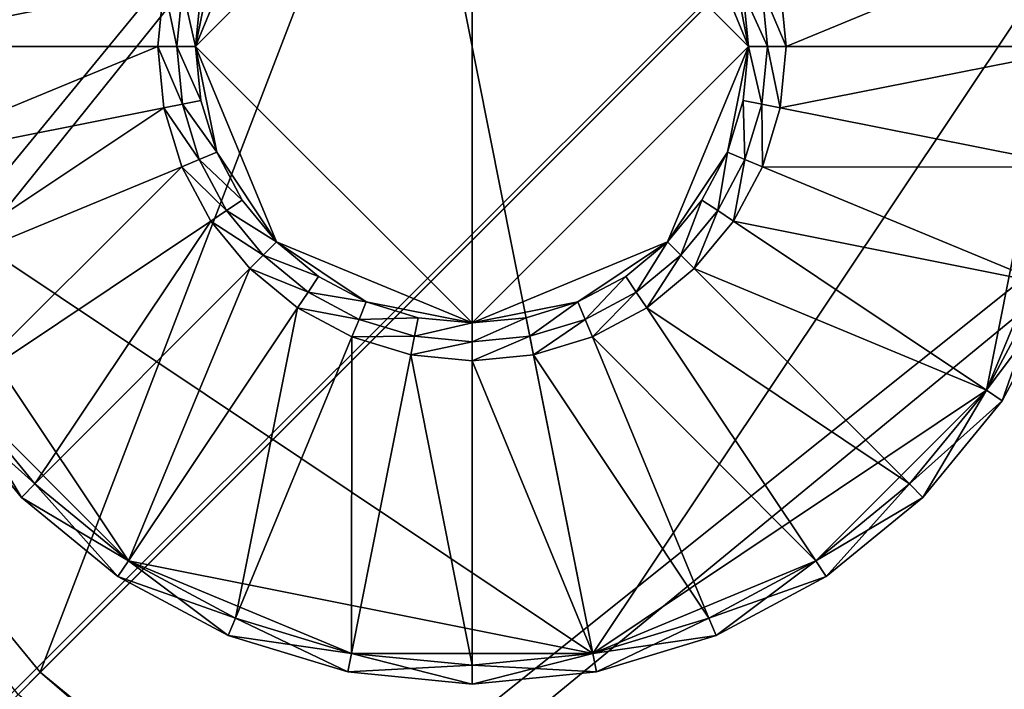
# Model space of a CAD drawing. Extents: x -0.0474 to 0.0474, y -0.0474 to 0.0474.
# Drawn here: x -0.0315 to -0.0252, y -0.0314 to -0.0272 of the extents above; entities that cross this region are included whole.
import ezdxf

# ---------------------------------------------------------------- set-up
doc = ezdxf.new("R2010")
doc.units = 0
doc.header["$MEASUREMENT"] = 0
doc.layers.get('0').update_dxf_attribs({"linetype": 'CONTINUOUS'})

msp = doc.modelspace()

# ---------------------------------------------------------------- linework, layer by layer
for points in [[(-0.0220677, -0.0043895, 0), (-0.0473, -0.0473, 0), (-0.0473, 0.0473, 0)], [(-0.020973, 0.0086873, 0.0037348), (-0.0442446, 0.0441511, 0.0037348), (-0.0442446, -0.0441511, 0.0037348)], [(0.011787, -0.0284564, -0.0899772), (-0.0284564, -0.011787, -0.0899772), (-0.011787, 0.0284564, -0.0899772)], [(-0.0222648, 0.0044287, 0.0037348), (-0.020973, 0.0086873, 0.0037348), (-0.0442446, -0.0441511, 0.0037348)], [(-0.0442446, -0.0441511, 0.0037348), (-0.022701, 0, 0.0037348), (-0.0222648, 0.0044287, 0.0037348)], [(-0.0442446, -0.0441511, 0.0037348), (-0.0222648, -0.0044287, 0.0037348), (-0.022701, 0, 0.0037348)], [(-0.0220677, -0.0043895, 0), (-0.0207873, -0.0086104, 0), (-0.0473, -0.0473, 0)], [(-0.0442446, -0.0441511, 0.0037348), (-0.020973, -0.0086873, 0.0037348), (-0.0222648, -0.0044287, 0.0037348)], [(-0.0207873, -0.0086104, 0), (-0.0187081, -0.0125003, 0), (-0.0473, -0.0473, 0)], [(-0.0442446, -0.0441511, 0.0037348), (-0.0188752, -0.012612, 0.0037348), (-0.020973, -0.0086873, 0.0037348)], [(-0.011787, -0.0284564, -0.0899772), (-0.0217796, -0.0217796, -0.0899772), (-0.0284564, -0.011787, -0.0899772)], [(0.011787, -0.0284564, -0.0899772), (-0.011787, -0.0284564, -0.0899772), (-0.0284564, -0.011787, -0.0899772)], [(-0.0187081, -0.0125003, 0), (-0.0159099, -0.0159099, 0), (-0.0473, -0.0473, 0)], [(-0.0442446, -0.0441511, 0.0037348), (-0.016052, -0.016052, 0.0037348), (-0.0188752, -0.012612, 0.0037348)], [(-0.0473, -0.0473, 0), (-0.0159099, -0.0159099, 0), (-0.0125003, -0.0187081, 0)], [(-0.0442446, -0.0441511, 0.0037348), (-0.012612, -0.0188752, 0.0037348), (-0.016052, -0.016052, 0.0037348)], [(-0.0259443, -0.0173354, -0.0116014), (-0.0313241, -0.0313241, -0.0116014), (-0.0368333, -0.0246112, -0.0116014)], [(-0.0259443, -0.0173354, -0.0116014), (-0.0220638, -0.0220638, -0.0116014), (-0.0313241, -0.0313241, -0.0116014)], [(-0.0473, -0.0473, 0), (-0.0125003, -0.0187081, 0), (-0.0086104, -0.0207873, 0)], [(-0.0442446, -0.0441511, 0.0037348), (-0.0086873, -0.020973, 0.0037348), (-0.012612, -0.0188752, 0.0037348)], [(0.0473, -0.0473, 0), (-0.0473, -0.0473, 0), (-0.0086104, -0.0207873, 0)], [(-0.0442446, -0.0441511, 0.0037348), (0.0440583, -0.044151, 0.0037348), (0.0086873, -0.020973, 0.0037348)], [(-0.0442446, -0.0441511, 0.0037348), (0.0086873, -0.020973, 0.0037348), (0.0044287, -0.0222648, 0.0037348)], [(-0.0442446, -0.0441511, 0.0037348), (-0.0044287, -0.0222648, 0.0037348), (-0.0086873, -0.020973, 0.0037348)], [(-0.0220638, -0.0220638, -0.0116014), (-0.0246112, -0.0368333, -0.0116014), (-0.0313241, -0.0313241, -0.0116014)], [(-0.0442446, -0.0441511, 0.0037348), (0.0044287, -0.0222648, 0.0037348), (0, -0.022701, 0.0037348)], [(-0.0442446, -0.0441511, 0.0037348), (0, -0.022701, 0.0037348), (-0.0044287, -0.0222648, 0.0037348)], [(-0.0324424, -0.028096, 0.003218), (-0.0318518, -0.025127, 0.003218), (-0.0293348, -0.0234452, 0.003218)], [(-0.0277916, -0.0312036, 0.003218), (-0.0324424, -0.028096, 0.003218), (-0.0293348, -0.0234452, 0.003218)], [(-0.0293348, -0.0234452, 0.003218), (-0.024684, -0.0265527, 0.003218), (-0.0277916, -0.0312036, 0.003218)], [(-0.0314662, -0.0314662, -0.0114014), (-0.0368333, -0.0246112, -0.0116014), (-0.0313241, -0.0313241, -0.0116014)], [(-0.0285632, -0.0255567, 0.0035497), (-0.0298132, -0.0260745, 0.0035497), (-0.0303309, -0.0273244, 0.0035497)], [(-0.0285632, -0.0255567, 0.0035497), (-0.0303309, -0.0273244, 0.0035497), (-0.0285632, -0.029092, 0.0035497)], [(-0.0267956, -0.0273244, 0.0035497), (-0.0273133, -0.0260745, 0.0035497), (-0.0285632, -0.0255567, 0.0035497)], [(-0.0285632, -0.029092, 0.0035497), (-0.0267956, -0.0273244, 0.0035497), (-0.0285632, -0.0255567, 0.0035497)], [(-0.0298132, -0.0260745, 0.0035497), (-0.0301963, -0.0266479, 0.0035497), (-0.0303309, -0.0273244, 0.0035497)], [(-0.0267956, -0.0273244, 0.0035497), (-0.0269301, -0.0266479, 0.0035497), (-0.0273133, -0.0260745, 0.0035497)], [(-0.0305334, -0.0269325, 0.0040298), (-0.0324424, -0.0265527, 0.0040298), (-0.0325184, -0.0273244, 0.0040298)], [(-0.024684, -0.0265527, 0.003218), (-0.0252746, -0.0295218, 0.003218), (-0.0277916, -0.0312036, 0.003218)], [(-0.0265544, -0.0273244, 0.0040298), (-0.024684, -0.0265527, 0.0040298), (-0.026593, -0.0269325, 0.0040298)], [(-0.0265544, -0.0273244, 0.0040298), (-0.024608, -0.0273244, 0.0040298), (-0.024684, -0.0265527, 0.0040298)], [(-0.024684, -0.0265527, 0.003218), (-0.024684, -0.028096, 0.003218), (-0.0252746, -0.0295218, 0.003218)], [(-0.0301963, -0.0266479, 0.0035497), (-0.0302969, -0.0269795, 0.0035497), (-0.0303309, -0.0273244, 0.0035497)], [(-0.0267956, -0.0273244, 0.0035497), (-0.0268295, -0.0269795, 0.0035497), (-0.0269301, -0.0266479, 0.0035497)], [(-0.0305334, -0.0269325, 0.0040298), (-0.0325184, -0.0273244, 0.0040298), (-0.030572, -0.0273244, 0.0040298)], [(-0.0304515, -0.0273244, 0.0039098), (-0.0305334, -0.0269325, 0.0040298), (-0.030572, -0.0273244, 0.0040298)], [(-0.0304515, -0.0273244, 0.0039098), (-0.0304152, -0.026956, 0.0039098), (-0.0305334, -0.0269325, 0.0040298)], [(-0.0267113, -0.026956, 0.0039098), (-0.0265544, -0.0273244, 0.0040298), (-0.026593, -0.0269325, 0.0040298)], [(-0.0304515, -0.0273244, 0.0039098), (-0.0304515, -0.0273244, 0.0036697), (-0.0304152, -0.026956, 0.0036697)], [(-0.0304515, -0.0273244, 0.0039098), (-0.0304152, -0.026956, 0.0036697), (-0.0304152, -0.026956, 0.0039098)], [(-0.0303309, -0.0273244, 0.0035497), (-0.0304152, -0.026956, 0.0036697), (-0.0304515, -0.0273244, 0.0036697)], [(-0.0303309, -0.0273244, 0.0035497), (-0.0302969, -0.0269795, 0.0035497), (-0.0304152, -0.026956, 0.0036697)], [(-0.0268295, -0.0269795, 0.0035497), (-0.026675, -0.0273244, 0.0036697), (-0.0267113, -0.026956, 0.0036697)], [(-0.0268295, -0.0269795, 0.0035497), (-0.0267956, -0.0273244, 0.0035497), (-0.026675, -0.0273244, 0.0036697)], [(-0.0267113, -0.026956, 0.0039098), (-0.0267113, -0.026956, 0.0036697), (-0.026675, -0.0273244, 0.0036697)], [(-0.0267113, -0.026956, 0.0039098), (-0.026675, -0.0273244, 0.0036697), (-0.026675, -0.0273244, 0.0039098)], [(-0.0267113, -0.026956, 0.0039098), (-0.026675, -0.0273244, 0.0039098), (-0.0265544, -0.0273244, 0.0040298)], [(-0.030572, -0.0273244, 0.0040298), (-0.0325184, -0.0273244, 0.0040298), (-0.0324424, -0.028096, 0.0040298)], [(-0.030572, -0.0273244, 0.0040298), (-0.0324424, -0.028096, 0.0040298), (-0.0305334, -0.0277163, 0.0040298)], [(-0.0304152, -0.0276927, 0.0039098), (-0.0304515, -0.0273244, 0.0039098), (-0.030572, -0.0273244, 0.0040298)], [(-0.0304152, -0.0276927, 0.0039098), (-0.030572, -0.0273244, 0.0040298), (-0.0305334, -0.0277163, 0.0040298)], [(-0.0304152, -0.0276927, 0.0039098), (-0.0304152, -0.0276927, 0.0036697), (-0.0304515, -0.0273244, 0.0036697)], [(-0.0304152, -0.0276927, 0.0039098), (-0.0304515, -0.0273244, 0.0036697), (-0.0304515, -0.0273244, 0.0039098)], [(-0.0302969, -0.0276692, 0.0035497), (-0.0303309, -0.0273244, 0.0035497), (-0.0304515, -0.0273244, 0.0036697)], [(-0.0302969, -0.0276692, 0.0035497), (-0.0304515, -0.0273244, 0.0036697), (-0.0304152, -0.0276927, 0.0036697)], [(-0.0303309, -0.0273244, 0.0035497), (-0.0302969, -0.0276692, 0.0035497), (-0.0301963, -0.0280008, 0.0035497)], [(-0.0303309, -0.0273244, 0.0035497), (-0.0301963, -0.0280008, 0.0035497), (-0.0298132, -0.0285743, 0.0035497)], [(-0.0303309, -0.0273244, 0.0035497), (-0.0298132, -0.0285743, 0.0035497), (-0.0285632, -0.029092, 0.0035497)], [(-0.0285632, -0.029092, 0.0035497), (-0.0273133, -0.0285743, 0.0035497), (-0.0267956, -0.0273244, 0.0035497)], [(-0.0273133, -0.0285743, 0.0035497), (-0.0269301, -0.0280008, 0.0035497), (-0.0267956, -0.0273244, 0.0035497)], [(-0.0269301, -0.0280008, 0.0035497), (-0.0268295, -0.0276692, 0.0035497), (-0.0267956, -0.0273244, 0.0035497)], [(-0.0267956, -0.0273244, 0.0035497), (-0.0268295, -0.0276692, 0.0035497), (-0.0267113, -0.0276927, 0.0036697)], [(-0.0267956, -0.0273244, 0.0035497), (-0.0267113, -0.0276927, 0.0036697), (-0.026675, -0.0273244, 0.0036697)], [(-0.026675, -0.0273244, 0.0039098), (-0.026675, -0.0273244, 0.0036697), (-0.0267113, -0.0276927, 0.0036697)], [(-0.026675, -0.0273244, 0.0039098), (-0.0267113, -0.0276927, 0.0036697), (-0.0267113, -0.0276927, 0.0039098)], [(-0.026675, -0.0273244, 0.0039098), (-0.0267113, -0.0276927, 0.0039098), (-0.026593, -0.0277163, 0.0040298)], [(-0.026675, -0.0273244, 0.0039098), (-0.026593, -0.0277163, 0.0040298), (-0.0265544, -0.0273244, 0.0040298)], [(-0.026593, -0.0277163, 0.0040298), (-0.024684, -0.028096, 0.0040298), (-0.024608, -0.0273244, 0.0040298)], [(-0.026593, -0.0277163, 0.0040298), (-0.024608, -0.0273244, 0.0040298), (-0.0265544, -0.0273244, 0.0040298)], [(-0.0303077, -0.028047, 0.0039098), (-0.0304152, -0.0276927, 0.0039098), (-0.0305334, -0.0277163, 0.0040298)], [(-0.0301963, -0.0280008, 0.0035497), (-0.0302969, -0.0276692, 0.0035497), (-0.0304152, -0.0276927, 0.0036697)], [(-0.0303077, -0.028047, 0.0039098), (-0.0303077, -0.028047, 0.0036697), (-0.0304152, -0.0276927, 0.0036697)], [(-0.0303077, -0.028047, 0.0039098), (-0.0304152, -0.0276927, 0.0036697), (-0.0304152, -0.0276927, 0.0039098)], [(-0.0301963, -0.0280008, 0.0035497), (-0.0304152, -0.0276927, 0.0036697), (-0.0303077, -0.028047, 0.0036697)], [(-0.0268295, -0.0276692, 0.0035497), (-0.0269301, -0.0280008, 0.0035497), (-0.0268187, -0.028047, 0.0036697)], [(-0.0268295, -0.0276692, 0.0035497), (-0.0268187, -0.028047, 0.0036697), (-0.0267113, -0.0276927, 0.0036697)], [(-0.0267113, -0.0276927, 0.0039098), (-0.0267113, -0.0276927, 0.0036697), (-0.0268187, -0.028047, 0.0036697)], [(-0.0267113, -0.0276927, 0.0039098), (-0.0268187, -0.028047, 0.0036697), (-0.0268187, -0.028047, 0.0039098)], [(-0.0267113, -0.0276927, 0.0039098), (-0.0268187, -0.028047, 0.0039098), (-0.0267073, -0.0280931, 0.0040298)], [(-0.0267113, -0.0276927, 0.0039098), (-0.0267073, -0.0280931, 0.0040298), (-0.026593, -0.0277163, 0.0040298)], [(-0.0305334, -0.0277163, 0.0040298), (-0.0324424, -0.028096, 0.0040298), (-0.0322174, -0.028838, 0.0040298)], [(-0.0305334, -0.0277163, 0.0040298), (-0.0322174, -0.028838, 0.0040298), (-0.0304191, -0.0280931, 0.0040298)], [(-0.0303077, -0.028047, 0.0039098), (-0.0305334, -0.0277163, 0.0040298), (-0.0304191, -0.0280931, 0.0040298)], [(-0.0267073, -0.0280931, 0.0040298), (-0.024684, -0.028096, 0.0040298), (-0.026593, -0.0277163, 0.0040298)], [(-0.030033, -0.0283064, 0.0035497), (-0.0301963, -0.0280008, 0.0035497), (-0.0303077, -0.028047, 0.0036697)], [(-0.0301963, -0.0280008, 0.0035497), (-0.030033, -0.0283064, 0.0035497), (-0.0298132, -0.0285743, 0.0035497)], [(-0.0273133, -0.0285743, 0.0035497), (-0.0270935, -0.0283064, 0.0035497), (-0.0269301, -0.0280008, 0.0035497)], [(-0.0269301, -0.0280008, 0.0035497), (-0.0270935, -0.0283064, 0.0035497), (-0.0269932, -0.0283734, 0.0036697)], [(-0.0269301, -0.0280008, 0.0035497), (-0.0269932, -0.0283734, 0.0036697), (-0.0268187, -0.028047, 0.0036697)], [(-0.0301332, -0.0283734, 0.0039098), (-0.0303077, -0.028047, 0.0039098), (-0.0304191, -0.0280931, 0.0040298)], [(-0.0301332, -0.0283734, 0.0039098), (-0.0301332, -0.0283734, 0.0036697), (-0.0303077, -0.028047, 0.0036697)], [(-0.0301332, -0.0283734, 0.0039098), (-0.0303077, -0.028047, 0.0036697), (-0.0303077, -0.028047, 0.0039098)], [(-0.030033, -0.0283064, 0.0035497), (-0.0303077, -0.028047, 0.0036697), (-0.0301332, -0.0283734, 0.0036697)], [(-0.0268187, -0.028047, 0.0039098), (-0.0268187, -0.028047, 0.0036697), (-0.0269932, -0.0283734, 0.0036697)], [(-0.0268187, -0.028047, 0.0039098), (-0.0269932, -0.0283734, 0.0036697), (-0.0269932, -0.0283734, 0.0039098)], [(-0.0268187, -0.028047, 0.0039098), (-0.0269932, -0.0283734, 0.0039098), (-0.026893, -0.0284404, 0.0040298)], [(-0.0268187, -0.028047, 0.0039098), (-0.026893, -0.0284404, 0.0040298), (-0.0267073, -0.0280931, 0.0040298)], [(-0.0307606, -0.030613, 0.003218), (-0.0318518, -0.0295218, 0.003218), (-0.0324424, -0.028096, 0.003218)], [(-0.0277916, -0.0312036, 0.003218), (-0.0307606, -0.030613, 0.003218), (-0.0324424, -0.028096, 0.003218)], [(-0.0304191, -0.0280931, 0.0040298), (-0.0322174, -0.028838, 0.0040298), (-0.0318519, -0.0295218, 0.0040298)], [(-0.0304191, -0.0280931, 0.0040298), (-0.0318519, -0.0295218, 0.0040298), (-0.0302335, -0.0284404, 0.0040298)], [(-0.0301332, -0.0283734, 0.0039098), (-0.0304191, -0.0280931, 0.0040298), (-0.0302335, -0.0284404, 0.0040298)], [(-0.026893, -0.0284404, 0.0040298), (-0.0249091, -0.028838, 0.0040298), (-0.0267073, -0.0280931, 0.0040298)], [(-0.0267073, -0.0280931, 0.0040298), (-0.0249091, -0.028838, 0.0040298), (-0.024684, -0.028096, 0.0040298)], [(-0.024684, -0.028096, 0.003218), (-0.0249091, -0.028838, 0.003218), (-0.0252746, -0.0295218, 0.003218)], [(-0.0298132, -0.0285743, 0.0035497), (-0.030033, -0.0283064, 0.0035497), (-0.0301332, -0.0283734, 0.0036697)], [(-0.0270935, -0.0283064, 0.0035497), (-0.0273133, -0.0285743, 0.0035497), (-0.027228, -0.0286596, 0.0036697)], [(-0.0270935, -0.0283064, 0.0035497), (-0.027228, -0.0286596, 0.0036697), (-0.0269932, -0.0283734, 0.0036697)], [(-0.0298984, -0.0286596, 0.0039098), (-0.0301332, -0.0283734, 0.0039098), (-0.0302335, -0.0284404, 0.0040298)], [(-0.0298984, -0.0286596, 0.0039098), (-0.0298984, -0.0286596, 0.0036697), (-0.0301332, -0.0283734, 0.0036697)], [(-0.0298984, -0.0286596, 0.0039098), (-0.0301332, -0.0283734, 0.0036697), (-0.0301332, -0.0283734, 0.0039098)], [(-0.0298132, -0.0285743, 0.0035497), (-0.0301332, -0.0283734, 0.0036697), (-0.0298984, -0.0286596, 0.0036697)], [(-0.0269932, -0.0283734, 0.0039098), (-0.0269932, -0.0283734, 0.0036697), (-0.027228, -0.0286596, 0.0036697)], [(-0.0269932, -0.0283734, 0.0039098), (-0.027228, -0.0286596, 0.0036697), (-0.027228, -0.0286596, 0.0039098)], [(-0.0269932, -0.0283734, 0.0039098), (-0.027228, -0.0286596, 0.0039098), (-0.0271428, -0.0287448, 0.0040298)], [(-0.0269932, -0.0283734, 0.0039098), (-0.0271428, -0.0287448, 0.0040298), (-0.026893, -0.0284404, 0.0040298)], [(-0.0302335, -0.0284404, 0.0040298), (-0.0318519, -0.0295218, 0.0040298), (-0.03136, -0.0301211, 0.0040298)], [(-0.0302335, -0.0284404, 0.0040298), (-0.03136, -0.0301211, 0.0040298), (-0.0299837, -0.0287448, 0.0040298)], [(-0.0298984, -0.0286596, 0.0039098), (-0.0302335, -0.0284404, 0.0040298), (-0.0299837, -0.0287448, 0.0040298)], [(-0.0271428, -0.0287448, 0.0040298), (-0.0252746, -0.0295218, 0.0040298), (-0.026893, -0.0284404, 0.0040298)], [(-0.026893, -0.0284404, 0.0040298), (-0.0252746, -0.0295218, 0.0040298), (-0.0249091, -0.028838, 0.0040298)], [(-0.0295453, -0.0287941, 0.0035497), (-0.0298132, -0.0285743, 0.0035497), (-0.0298984, -0.0286596, 0.0036697)], [(-0.0298132, -0.0285743, 0.0035497), (-0.0295453, -0.0287941, 0.0035497), (-0.0292397, -0.0289575, 0.0035497)], [(-0.0298132, -0.0285743, 0.0035497), (-0.0292397, -0.0289575, 0.0035497), (-0.0285632, -0.029092, 0.0035497)], [(-0.0285632, -0.029092, 0.0035497), (-0.0278868, -0.0289575, 0.0035497), (-0.0273133, -0.0285743, 0.0035497)], [(-0.0278868, -0.0289575, 0.0035497), (-0.0275812, -0.0287941, 0.0035497), (-0.0273133, -0.0285743, 0.0035497)], [(-0.0273133, -0.0285743, 0.0035497), (-0.0275812, -0.0287941, 0.0035497), (-0.0275142, -0.0288944, 0.0036697)], [(-0.0273133, -0.0285743, 0.0035497), (-0.0275142, -0.0288944, 0.0036697), (-0.027228, -0.0286596, 0.0036697)], [(-0.0296123, -0.0288944, 0.0039098), (-0.0298984, -0.0286596, 0.0039098), (-0.0299837, -0.0287448, 0.0040298)], [(-0.0296123, -0.0288944, 0.0039098), (-0.0296123, -0.0288944, 0.0036697), (-0.0298984, -0.0286596, 0.0036697)], [(-0.0296123, -0.0288944, 0.0039098), (-0.0298984, -0.0286596, 0.0036697), (-0.0298984, -0.0286596, 0.0039098)], [(-0.0295453, -0.0287941, 0.0035497), (-0.0298984, -0.0286596, 0.0036697), (-0.0296123, -0.0288944, 0.0036697)], [(-0.027228, -0.0286596, 0.0039098), (-0.027228, -0.0286596, 0.0036697), (-0.0275142, -0.0288944, 0.0036697)], [(-0.027228, -0.0286596, 0.0039098), (-0.0275142, -0.0288944, 0.0036697), (-0.0275142, -0.0288944, 0.0039098)], [(-0.027228, -0.0286596, 0.0039098), (-0.0275142, -0.0288944, 0.0039098), (-0.0274472, -0.0289946, 0.0040298)], [(-0.027228, -0.0286596, 0.0039098), (-0.0274472, -0.0289946, 0.0040298), (-0.0271428, -0.0287448, 0.0040298)], [(-0.0299837, -0.0287448, 0.0040298), (-0.03136, -0.0301211, 0.0040298), (-0.0307606, -0.030613, 0.0040298)], [(-0.0299837, -0.0287448, 0.0040298), (-0.0307606, -0.030613, 0.0040298), (-0.0296793, -0.0289946, 0.0040298)], [(-0.0296123, -0.0288944, 0.0039098), (-0.0299837, -0.0287448, 0.0040298), (-0.0296793, -0.0289946, 0.0040298)], [(-0.0274472, -0.0289946, 0.0040298), (-0.0257665, -0.0301211, 0.0040298), (-0.0271428, -0.0287448, 0.0040298)], [(-0.0271428, -0.0287448, 0.0040298), (-0.0257665, -0.0301211, 0.0040298), (-0.0252746, -0.0295218, 0.0040298)], [(-0.0292397, -0.0289575, 0.0035497), (-0.0295453, -0.0287941, 0.0035497), (-0.0296123, -0.0288944, 0.0036697)], [(-0.0275812, -0.0287941, 0.0035497), (-0.0278868, -0.0289575, 0.0035497), (-0.0278406, -0.0290689, 0.0036697)], [(-0.0275812, -0.0287941, 0.0035497), (-0.0278406, -0.0290689, 0.0036697), (-0.0275142, -0.0288944, 0.0036697)], [(-0.0252746, -0.0295218, 0.003218), (-0.0249091, -0.028838, 0.003218), (-0.0247977, -0.0288841, 0.003338)], [(-0.0249091, -0.028838, 0.0040298), (-0.0252746, -0.0295218, 0.0040298), (-0.0251743, -0.0295888, 0.0039098)], [(-0.0252746, -0.0295218, 0.003218), (-0.0247977, -0.0288841, 0.003338), (-0.0251743, -0.0295888, 0.003338)], [(-0.0249091, -0.028838, 0.0040298), (-0.0251743, -0.0295888, 0.0039098), (-0.0247977, -0.0288841, 0.0039098)], [(-0.0251743, -0.0295888, 0.003338), (-0.0247977, -0.0288841, 0.003338), (-0.0247977, -0.0288841, 0.0039098)], [(-0.0251743, -0.0295888, 0.003338), (-0.0247977, -0.0288841, 0.0039098), (-0.0251743, -0.0295888, 0.0039098)], [(-0.0292858, -0.0290689, 0.0039098), (-0.0296123, -0.0288944, 0.0039098), (-0.0296793, -0.0289946, 0.0040298)], [(-0.0292858, -0.0290689, 0.0039098), (-0.0292858, -0.0290689, 0.0036697), (-0.0296123, -0.0288944, 0.0036697)], [(-0.0292858, -0.0290689, 0.0039098), (-0.0296123, -0.0288944, 0.0036697), (-0.0296123, -0.0288944, 0.0039098)], [(-0.0292397, -0.0289575, 0.0035497), (-0.0296123, -0.0288944, 0.0036697), (-0.0292858, -0.0290689, 0.0036697)], [(-0.0275142, -0.0288944, 0.0039098), (-0.0275142, -0.0288944, 0.0036697), (-0.0278406, -0.0290689, 0.0036697)], [(-0.0275142, -0.0288944, 0.0039098), (-0.0278406, -0.0290689, 0.0036697), (-0.0278406, -0.0290689, 0.0039098)], [(-0.0275142, -0.0288944, 0.0039098), (-0.0278406, -0.0290689, 0.0039098), (-0.0277945, -0.0291803, 0.0040298)], [(-0.0275142, -0.0288944, 0.0039098), (-0.0277945, -0.0291803, 0.0040298), (-0.0274472, -0.0289946, 0.0040298)], [(-0.0296793, -0.0289946, 0.0040298), (-0.0307606, -0.030613, 0.0040298), (-0.0300768, -0.0309785, 0.0040298)], [(-0.0296793, -0.0289946, 0.0040298), (-0.0300768, -0.0309785, 0.0040298), (-0.029332, -0.0291803, 0.0040298)], [(-0.0292858, -0.0290689, 0.0039098), (-0.0296793, -0.0289946, 0.0040298), (-0.029332, -0.0291803, 0.0040298)], [(-0.0289081, -0.0290581, 0.0035497), (-0.0292397, -0.0289575, 0.0035497), (-0.0292858, -0.0290689, 0.0036697)], [(-0.0292397, -0.0289575, 0.0035497), (-0.0289081, -0.0290581, 0.0035497), (-0.0285632, -0.029092, 0.0035497)], [(-0.0285632, -0.029092, 0.0035497), (-0.0282184, -0.0290581, 0.0035497), (-0.0278868, -0.0289575, 0.0035497)], [(-0.0278868, -0.0289575, 0.0035497), (-0.0282184, -0.0290581, 0.0035497), (-0.0281949, -0.0291763, 0.0036697)], [(-0.0278868, -0.0289575, 0.0035497), (-0.0281949, -0.0291763, 0.0036697), (-0.0278406, -0.0290689, 0.0036697)], [(-0.0277945, -0.0291803, 0.0040298), (-0.0263658, -0.030613, 0.0040298), (-0.0274472, -0.0289946, 0.0040298)], [(-0.0274472, -0.0289946, 0.0040298), (-0.0263658, -0.030613, 0.0040298), (-0.0257665, -0.0301211, 0.0040298)], [(-0.0289316, -0.0291763, 0.0039098), (-0.0292858, -0.0290689, 0.0039098), (-0.029332, -0.0291803, 0.0040298)], [(-0.0289081, -0.0290581, 0.0035497), (-0.0292858, -0.0290689, 0.0036697), (-0.0289316, -0.0291763, 0.0036697)], [(-0.0289316, -0.0291763, 0.0039098), (-0.0289316, -0.0291763, 0.0036697), (-0.0292858, -0.0290689, 0.0036697)], [(-0.0289316, -0.0291763, 0.0039098), (-0.0292858, -0.0290689, 0.0036697), (-0.0292858, -0.0290689, 0.0039098)], [(-0.0285632, -0.029092, 0.0035497), (-0.0289081, -0.0290581, 0.0035497), (-0.0289316, -0.0291763, 0.0036697)], [(-0.0282184, -0.0290581, 0.0035497), (-0.0285632, -0.029092, 0.0035497), (-0.0285632, -0.0292126, 0.0036697)], [(-0.0282184, -0.0290581, 0.0035497), (-0.0285632, -0.0292126, 0.0036697), (-0.0281949, -0.0291763, 0.0036697)], [(-0.0278406, -0.0290689, 0.0039098), (-0.0278406, -0.0290689, 0.0036697), (-0.0281949, -0.0291763, 0.0036697)], [(-0.0278406, -0.0290689, 0.0039098), (-0.0281949, -0.0291763, 0.0036697), (-0.0281949, -0.0291763, 0.0039098)], [(-0.0278406, -0.0290689, 0.0039098), (-0.0281949, -0.0291763, 0.0039098), (-0.0281713, -0.0292946, 0.0040298)], [(-0.0278406, -0.0290689, 0.0039098), (-0.0281713, -0.0292946, 0.0040298), (-0.0277945, -0.0291803, 0.0040298)], [(-0.0285632, -0.029092, 0.0035497), (-0.0289316, -0.0291763, 0.0036697), (-0.0285632, -0.0292126, 0.0036697)], [(-0.029332, -0.0291803, 0.0040298), (-0.0300768, -0.0309785, 0.0040298), (-0.0293348, -0.0312036, 0.0040298)], [(-0.029332, -0.0291803, 0.0040298), (-0.0293348, -0.0312036, 0.0040298), (-0.0289551, -0.0292946, 0.0040298)], [(-0.0289316, -0.0291763, 0.0039098), (-0.029332, -0.0291803, 0.0040298), (-0.0289551, -0.0292946, 0.0040298)], [(-0.0285632, -0.0292126, 0.0039098), (-0.0289316, -0.0291763, 0.0039098), (-0.0289551, -0.0292946, 0.0040298)], [(-0.0285632, -0.0292126, 0.0039098), (-0.0285632, -0.0292126, 0.0036697), (-0.0289316, -0.0291763, 0.0036697)], [(-0.0285632, -0.0292126, 0.0039098), (-0.0289316, -0.0291763, 0.0036697), (-0.0289316, -0.0291763, 0.0039098)], [(-0.0281949, -0.0291763, 0.0039098), (-0.0281949, -0.0291763, 0.0036697), (-0.0285632, -0.0292126, 0.0036697)], [(-0.0281949, -0.0291763, 0.0039098), (-0.0285632, -0.0292126, 0.0036697), (-0.0285632, -0.0292126, 0.0039098)], [(-0.0281949, -0.0291763, 0.0039098), (-0.0285632, -0.0292126, 0.0039098), (-0.0285632, -0.0293332, 0.0040298)], [(-0.0281949, -0.0291763, 0.0039098), (-0.0285632, -0.0293332, 0.0040298), (-0.0281713, -0.0292946, 0.0040298)], [(-0.0281713, -0.0292946, 0.0040298), (-0.0270496, -0.0309785, 0.0040298), (-0.0277945, -0.0291803, 0.0040298)], [(-0.0277945, -0.0291803, 0.0040298), (-0.0270496, -0.0309785, 0.0040298), (-0.0263658, -0.030613, 0.0040298)], [(-0.0285632, -0.0292126, 0.0039098), (-0.0289551, -0.0292946, 0.0040298), (-0.0285632, -0.0293332, 0.0040298)], [(-0.0289551, -0.0292946, 0.0040298), (-0.0293348, -0.0312036, 0.0040298), (-0.0285632, -0.0312796, 0.0040298)], [(-0.0289551, -0.0292946, 0.0040298), (-0.0285632, -0.0312796, 0.0040298), (-0.0285632, -0.0293332, 0.0040298)], [(-0.0285632, -0.0293332, 0.0040298), (-0.0277916, -0.0312036, 0.0040298), (-0.0281713, -0.0292946, 0.0040298)], [(-0.0285632, -0.0293332, 0.0040298), (-0.0285632, -0.0312796, 0.0040298), (-0.0277916, -0.0312036, 0.0040298)], [(-0.0281713, -0.0292946, 0.0040298), (-0.0277916, -0.0312036, 0.0040298), (-0.0270496, -0.0309785, 0.0040298)], [(-0.0318518, -0.0295218, 0.003218), (-0.0314452, -0.0302064, 0.003338), (-0.0319521, -0.0295888, 0.003338)], [(-0.03136, -0.0301211, 0.0040298), (-0.0318519, -0.0295218, 0.0040298), (-0.0319521, -0.0295888, 0.0039098)], [(-0.0307606, -0.030613, 0.003218), (-0.03136, -0.0301211, 0.003218), (-0.0318518, -0.0295218, 0.003218)], [(-0.0318518, -0.0295218, 0.003218), (-0.03136, -0.0301211, 0.003218), (-0.0314452, -0.0302064, 0.003338)], [(-0.0252746, -0.0295218, 0.003218), (-0.0263658, -0.030613, 0.003218), (-0.0277916, -0.0312036, 0.003218)], [(-0.0252746, -0.0295218, 0.003218), (-0.0257665, -0.0301211, 0.003218), (-0.0263658, -0.030613, 0.003218)], [(-0.0257665, -0.0301211, 0.003218), (-0.0252746, -0.0295218, 0.003218), (-0.0251743, -0.0295888, 0.003338)], [(-0.0252746, -0.0295218, 0.0040298), (-0.0257665, -0.0301211, 0.0040298), (-0.0256812, -0.0302064, 0.0039098)], [(-0.0252746, -0.0295218, 0.0040298), (-0.0256812, -0.0302064, 0.0039098), (-0.0251743, -0.0295888, 0.0039098)], [(-0.0319521, -0.0295888, 0.003338), (-0.0314452, -0.0302064, 0.003338), (-0.0314452, -0.0302064, 0.0039098)], [(-0.0319521, -0.0295888, 0.003338), (-0.0314452, -0.0302064, 0.0039098), (-0.0319521, -0.0295888, 0.0039098)], [(-0.03136, -0.0301211, 0.0040298), (-0.0319521, -0.0295888, 0.0039098), (-0.0314452, -0.0302064, 0.0039098)], [(-0.0257665, -0.0301211, 0.003218), (-0.0251743, -0.0295888, 0.003338), (-0.0256812, -0.0302064, 0.003338)], [(-0.0256812, -0.0302064, 0.003338), (-0.0251743, -0.0295888, 0.003338), (-0.0251743, -0.0295888, 0.0039098)], [(-0.0256812, -0.0302064, 0.003338), (-0.0251743, -0.0295888, 0.0039098), (-0.0256812, -0.0302064, 0.0039098)], [(-0.03136, -0.0301211, 0.003218), (-0.0308276, -0.0307133, 0.003338), (-0.0314452, -0.0302064, 0.003338)], [(-0.0307606, -0.030613, 0.0040298), (-0.03136, -0.0301211, 0.0040298), (-0.0314452, -0.0302064, 0.0039098)], [(-0.03136, -0.0301211, 0.003218), (-0.0307606, -0.030613, 0.003218), (-0.0308276, -0.0307133, 0.003338)], [(-0.0263658, -0.030613, 0.003218), (-0.0257665, -0.0301211, 0.003218), (-0.0256812, -0.0302064, 0.003338)], [(-0.0257665, -0.0301211, 0.0040298), (-0.0263658, -0.030613, 0.0040298), (-0.0262988, -0.0307133, 0.0039098)], [(-0.0257665, -0.0301211, 0.0040298), (-0.0262988, -0.0307133, 0.0039098), (-0.0256812, -0.0302064, 0.0039098)], [(-0.0314452, -0.0302064, 0.003338), (-0.0308276, -0.0307133, 0.003338), (-0.0308276, -0.0307133, 0.0039098)], [(-0.0314452, -0.0302064, 0.003338), (-0.0308276, -0.0307133, 0.0039098), (-0.0314452, -0.0302064, 0.0039098)], [(-0.0307606, -0.030613, 0.0040298), (-0.0314452, -0.0302064, 0.0039098), (-0.0308276, -0.0307133, 0.0039098)], [(-0.0263658, -0.030613, 0.003218), (-0.0256812, -0.0302064, 0.003338), (-0.0262988, -0.0307133, 0.003338)], [(-0.0262988, -0.0307133, 0.003338), (-0.0256812, -0.0302064, 0.003338), (-0.0256812, -0.0302064, 0.0039098)], [(-0.0262988, -0.0307133, 0.003338), (-0.0256812, -0.0302064, 0.0039098), (-0.0262988, -0.0307133, 0.0039098)], [(-0.0307606, -0.030613, 0.003218), (-0.030123, -0.0310899, 0.003338), (-0.0308276, -0.0307133, 0.003338)], [(-0.0300768, -0.0309785, 0.0040298), (-0.0307606, -0.030613, 0.0040298), (-0.0308276, -0.0307133, 0.0039098)], [(-0.0293348, -0.0312036, 0.003218), (-0.0300768, -0.0309785, 0.003218), (-0.0307606, -0.030613, 0.003218)], [(-0.0277916, -0.0312036, 0.003218), (-0.0293348, -0.0312036, 0.003218), (-0.0307606, -0.030613, 0.003218)], [(-0.0307606, -0.030613, 0.003218), (-0.0300768, -0.0309785, 0.003218), (-0.030123, -0.0310899, 0.003338)], [(-0.0263658, -0.030613, 0.003218), (-0.0270496, -0.0309785, 0.003218), (-0.0277916, -0.0312036, 0.003218)], [(-0.0270496, -0.0309785, 0.003218), (-0.0263658, -0.030613, 0.003218), (-0.0262988, -0.0307133, 0.003338)], [(-0.0263658, -0.030613, 0.0040298), (-0.0270496, -0.0309785, 0.0040298), (-0.0270035, -0.0310899, 0.0039098)], [(-0.0263658, -0.030613, 0.0040298), (-0.0270035, -0.0310899, 0.0039098), (-0.0262988, -0.0307133, 0.0039098)], [(-0.0308276, -0.0307133, 0.003338), (-0.030123, -0.0310899, 0.003338), (-0.030123, -0.0310899, 0.0039098)], [(-0.0308276, -0.0307133, 0.003338), (-0.030123, -0.0310899, 0.0039098), (-0.0308276, -0.0307133, 0.0039098)], [(-0.0300768, -0.0309785, 0.0040298), (-0.0308276, -0.0307133, 0.0039098), (-0.030123, -0.0310899, 0.0039098)], [(-0.0270496, -0.0309785, 0.003218), (-0.0262988, -0.0307133, 0.003338), (-0.0270035, -0.0310899, 0.003338)], [(-0.0270035, -0.0310899, 0.003338), (-0.0262988, -0.0307133, 0.003338), (-0.0262988, -0.0307133, 0.0039098)], [(-0.0270035, -0.0310899, 0.003338), (-0.0262988, -0.0307133, 0.0039098), (-0.0270035, -0.0310899, 0.0039098)], [(-0.0300768, -0.0309785, 0.003218), (-0.0293584, -0.0313218, 0.003338), (-0.030123, -0.0310899, 0.003338)], [(-0.0293348, -0.0312036, 0.0040298), (-0.0300768, -0.0309785, 0.0040298), (-0.030123, -0.0310899, 0.0039098)], [(-0.0300768, -0.0309785, 0.003218), (-0.0293348, -0.0312036, 0.003218), (-0.0293584, -0.0313218, 0.003338)], [(-0.0277916, -0.0312036, 0.003218), (-0.0270496, -0.0309785, 0.003218), (-0.0270035, -0.0310899, 0.003338)], [(-0.0270496, -0.0309785, 0.0040298), (-0.0277916, -0.0312036, 0.0040298), (-0.0277681, -0.0313218, 0.0039098)], [(-0.0270496, -0.0309785, 0.0040298), (-0.0277681, -0.0313218, 0.0039098), (-0.0270035, -0.0310899, 0.0039098)], [(-0.030123, -0.0310899, 0.003338), (-0.0293584, -0.0313218, 0.003338), (-0.0293584, -0.0313218, 0.0039098)], [(-0.030123, -0.0310899, 0.003338), (-0.0293584, -0.0313218, 0.0039098), (-0.030123, -0.0310899, 0.0039098)], [(-0.0293348, -0.0312036, 0.0040298), (-0.030123, -0.0310899, 0.0039098), (-0.0293584, -0.0313218, 0.0039098)], [(-0.0277916, -0.0312036, 0.003218), (-0.0270035, -0.0310899, 0.003338), (-0.0277681, -0.0313218, 0.003338)], [(-0.0277681, -0.0313218, 0.003338), (-0.0270035, -0.0310899, 0.003338), (-0.0270035, -0.0310899, 0.0039098)], [(-0.0277681, -0.0313218, 0.003338), (-0.0270035, -0.0310899, 0.0039098), (-0.0277681, -0.0313218, 0.0039098)], [(-0.0293348, -0.0312036, 0.003218), (-0.0285632, -0.0314001, 0.003338), (-0.0293584, -0.0313218, 0.003338)], [(-0.0285632, -0.0312796, 0.0040298), (-0.0293348, -0.0312036, 0.0040298), (-0.0293584, -0.0313218, 0.0039098)], [(-0.0277916, -0.0312036, 0.003218), (-0.0285632, -0.0312796, 0.003218), (-0.0293348, -0.0312036, 0.003218)], [(-0.0293348, -0.0312036, 0.003218), (-0.0285632, -0.0312796, 0.003218), (-0.0285632, -0.0314001, 0.003338)], [(-0.0285632, -0.0312796, 0.003218), (-0.0277916, -0.0312036, 0.003218), (-0.0277681, -0.0313218, 0.003338)], [(-0.0277916, -0.0312036, 0.0040298), (-0.0285632, -0.0312796, 0.0040298), (-0.0285632, -0.0314001, 0.0039098)], [(-0.0277916, -0.0312036, 0.0040298), (-0.0285632, -0.0314001, 0.0039098), (-0.0277681, -0.0313218, 0.0039098)], [(-0.0285632, -0.0312796, 0.0040298), (-0.0293584, -0.0313218, 0.0039098), (-0.0285632, -0.0314001, 0.0039098)], [(-0.0285632, -0.0312796, 0.003218), (-0.0277681, -0.0313218, 0.003338), (-0.0285632, -0.0314001, 0.003338)], [(-0.0247229, -0.0370004, -0.0114014), (-0.0314662, -0.0314662, -0.0114014), (-0.0313241, -0.0313241, -0.0116014)], [(-0.0247229, -0.0370004, -0.0114014), (-0.0313241, -0.0313241, -0.0116014), (-0.0246112, -0.0368333, -0.0116014)], [(-0.0293584, -0.0313218, 0.003338), (-0.0285632, -0.0314001, 0.003338), (-0.0285632, -0.0314001, 0.0039098)], [(-0.0293584, -0.0313218, 0.003338), (-0.0285632, -0.0314001, 0.0039098), (-0.0293584, -0.0313218, 0.0039098)], [(-0.0285632, -0.0314001, 0.003338), (-0.0277681, -0.0313218, 0.003338), (-0.0277681, -0.0313218, 0.0039098)], [(-0.0285632, -0.0314001, 0.003338), (-0.0277681, -0.0313218, 0.0039098), (-0.0285632, -0.0314001, 0.0039098)]]:
    msp.add_3dface(points)

doc.saveas('drawing.dxf')
